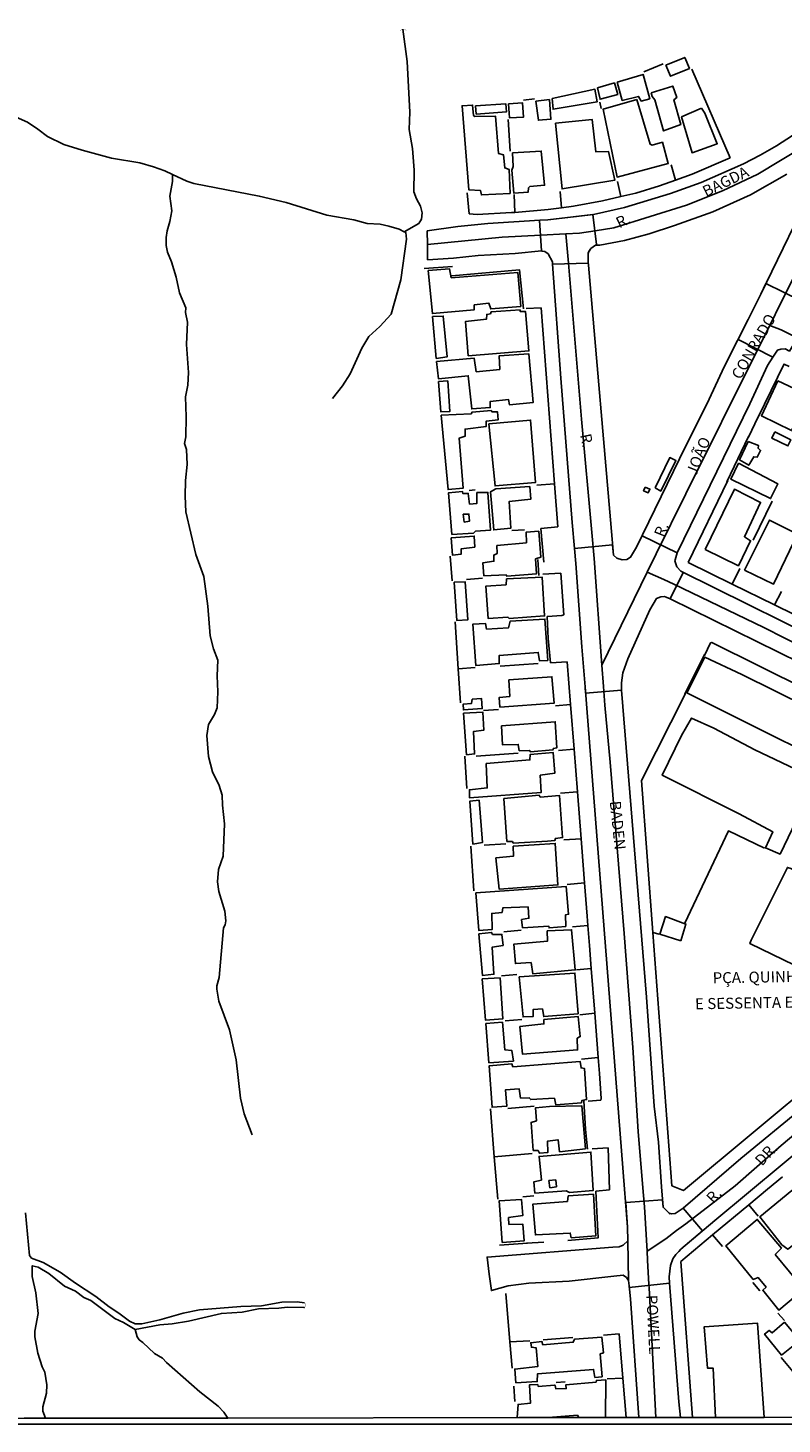
# Model space of a CAD drawing. Units: millimetres. Extents: x 180697 to 187939, y 1679821 to 1682603.
# Drawn here: x 186569 to 186740, y 1679829 to 1680145 of the extents above; entities that cross this region are included whole.
import ezdxf
from ezdxf.enums import TextEntityAlignment as Align

# ---------------------------------------------------------------- set-up
doc = ezdxf.new("R2010")
doc.units = ezdxf.units.MM
for name, color, linetype in [('IMAGEM', 7, 'Continuous'), ('V-BUEIRO', 5, 'Continuous'), ('V-CANAL', 181, 'Continuous'), ('V-CRUZAMENTO', 1, 'Continuous'), ('V-EDIFICACAO', 11, 'Continuous'), ('V-EDIFICACAO_IDENTIFICADA', 6, 'Continuous'), ('V-EIXO_DE_LOGRADOURO', 3, 'Continuous'), ('V-LOTE', 1, 'Continuous'), ('V-NOME_DOS_LOGRADOUROS', 41, 'Continuous'), ('V-QUADRA', 40, 'Continuous'), ('V-REFERENCIA', 94, 'Continuous'), ('V-TESTADA', 191, 'Continuous'), ('V-VALETA', 173, 'Continuous'), ('X-LIMITE_5000', 210, 'Continuous')]:
    doc.layers.add(name, color=color, linetype=linetype)
picture_1 = doc.add_image_def('image3.jpg', size_in_pixel=(4007, 4601))

# ---------------------------------------------------------------- blocks, each defined once
blk = doc.blocks.new('305')
at = {"color": 0, "linetype": 'ByBlock', "lineweight": -2, "const_width": 0.05}
blk.add_lwpolyline([(0.73, 0.39, 0.60863), (-0.73, 0.38)], format="xyb", dxfattribs=at)

msp = doc.modelspace()

# ---------------------------------------------------------------- linework, layer by layer
at = {"layer": 'V-CANAL'}
for points in [[(186568.66, 1679876.59), (186569.57, 1679866.98), (186570.03, 1679866.34), (186572.64, 1679865.41), (186576.52, 1679863.2), (186579.99, 1679860.68), (186584.58, 1679857.69), (186587.56, 1679855.31), (186589.74, 1679853.91), (186592.14, 1679852.08), (186593.43, 1679851.52), (186594.99, 1679851.54), (186599.06, 1679852.43), (186604.31, 1679853.93), (186608.03, 1679854.67), (186617.34, 1679855.44), (186621.99, 1679855.59), (186626.66, 1679856.38), (186630.06, 1679856.47), (186631.76, 1679856.28)], [(186593.48, 1679850.24), (186590.82, 1679851.8), (186588.82, 1679852.72), (186583.46, 1679856.79), (186581.84, 1679857.49), (186579.93, 1679858.87), (186577.45, 1679860.01), (186573.96, 1679862.86), (186571.55, 1679864.31), (186570.17, 1679864.64), (186570.18, 1679862.21), (186571, 1679858.49), (186571.49, 1679853.82), (186570.77, 1679849.81), (186570.76, 1679848.57), (186571.45, 1679844.85), (186572.38, 1679841.74), (186573.03, 1679840.54), (186573.51, 1679837.73), (186573.38, 1679835.85), (186572.59, 1679832.74), (186572.59, 1679831.78), (186573.15, 1679830.15)], [(186631.77, 1679855.16), (186627.86, 1679855.27), (186625.96, 1679855.02), (186621.35, 1679854.91), (186617.63, 1679854.16), (186612.96, 1679853.86), (186605.51, 1679852.13), (186601.79, 1679851.52), (186599, 1679851.24), (186593.48, 1679850.24)]]:
    msp.add_lwpolyline(points, dxfattribs=at)
at = {"layer": 'V-CRUZAMENTO'}
for points in [[(186697, 1680102.38), (186686.81, 1680101.2), (186685.01, 1680101.09), (186684.92, 1680101.08), (186685.36, 1680094.16), (186685.48, 1680094.13), (186686.12, 1680094), (186686.9, 1680093.49), (186687.82, 1680091.69), (186687.86, 1680091.16), (186695.95, 1680091.38), (186695.89, 1680093.75), (186696.53, 1680094.71), (186697.79, 1680095.59)], [(186745.04, 1680077.49), (186744.13, 1680078.04), (186743.54, 1680079.1), (186743.31, 1680080.24), (186743.44, 1680080.69), (186744.08, 1680082.89), (186736.1, 1680086.77), (186734.94, 1680084.37), (186732.14, 1680078.62), (186729.84, 1680074.16), (186737.7, 1680070.11), (186738.73, 1680071.7), (186739.51, 1680071.98), (186740.44, 1680072), (186741.45, 1680071.5)], [(186711.35, 1680015.55), (186712.36, 1680015.93), (186713.15, 1680015.97), (186713.52, 1680015.83), (186714.47, 1680015.46), (186717.42, 1680021.44), (186716.85, 1680021.72), (186715.98, 1680022.73), (186715.53, 1680024.05), (186715.59, 1680024.27), (186716.01, 1680025.87), (186708.1, 1680029.72), (186706.84, 1680027.13), (186705.5, 1680024.89), (186704.63, 1680024.41), (186703.64, 1680024.31), (186702.42, 1680024.7), (186701.62, 1680025.39), (186701.42, 1680027.69), (186692.83, 1680026.89), (186693.15, 1680023.45), (186694.51, 1680004.65), (186695.22, 1679995.6), (186695.33, 1679994.15), (186703.44, 1679994.79), (186703.44, 1679995.68), (186703.44, 1679996.51), (186703.72, 1679998.71), (186704.85, 1680001.87), (186709.83, 1680012.97)], [(186721.77, 1679872.54), (186717.37, 1679877.7), (186715.62, 1679876.43), (186715.54, 1679876.43), (186714.38, 1679876.37), (186712.85, 1679877.88), (186712.73, 1679879.58), (186704.41, 1679878.93), (186704.84, 1679873.39), (186704.85, 1679870.27), (186705.03, 1679861.34), (186705.16, 1679860.12), (186705.2, 1679859.73), (186714.34, 1679860.7), (186714.23, 1679862.16), (186714.51, 1679864.66), (186715.1, 1679866.2), (186715.74, 1679867.15), (186716.4, 1679867.87), (186716.87, 1679868.37)]]:
    msp.add_lwpolyline(points, close=True, dxfattribs=at)
at = {"layer": 'V-EDIFICACAO'}
for points in [[(186713.51, 1680136.15), (186714.53, 1680133.66), (186718.81, 1680135.45), (186717.76, 1680137.94), (186713.51, 1680136.15)], [(186702.44, 1680132.37), (186703.64, 1680128.2), (186707.31, 1680129.11), (186707.92, 1680128.07), (186709.83, 1680128.57), (186708.32, 1680134.08), (186702.44, 1680132.37)], [(186687.79, 1680128.66), (186687.98, 1680126.22), (186697.97, 1680127.91), (186697.44, 1680130.75), (186687.79, 1680128.66)], [(186698.06, 1680131.03), (186698.61, 1680128.47), (186702.59, 1680129.53), (186701.85, 1680132.15), (186698.06, 1680131.03)], [(186710.17, 1680129.92), (186710.36, 1680129.06), (186710.96, 1680128.32), (186712.95, 1680121.32), (186716.87, 1680122.74), (186715.26, 1680128.3), (186715.95, 1680128.84), (186715.03, 1680131.46), (186710.17, 1680129.92)], [(186670.31, 1680124.54), (186669.98, 1680124.79), (186669.76, 1680127.16), (186667.4, 1680127.01), (186668.9, 1680108), (186671.56, 1680107.86), (186671.77, 1680106.83), (186678.25, 1680107.17), (186678.05, 1680112.58), (186677.04, 1680112.94), (186676.76, 1680115.92), (186675.67, 1680116.18), (186674.96, 1680124.64), (186670.31, 1680124.54)], [(186670.42, 1680127), (186670.59, 1680125.11), (186677.44, 1680125.6), (186677.26, 1680127.45), (186670.42, 1680127)], [(186677.93, 1680127.44), (186678.15, 1680124.23), (186681.26, 1680124.38), (186681.07, 1680127.63), (186677.93, 1680127.44)], [(186684.1, 1680128.03), (186684.67, 1680123.71), (186687.48, 1680123.93), (186687.14, 1680128.39), (186684.1, 1680128.03)], [(186706.91, 1680128.4), (186699.33, 1680126.23), (186702.44, 1680110.86), (186714.04, 1680113.97), (186712.71, 1680118.73), (186710.42, 1680118.08), (186709.92, 1680118.3), (186706.91, 1680128.4)], [(186688.52, 1680123.05), (186690, 1680108.18), (186701.94, 1680110.16), (186700.55, 1680116.62), (186697.68, 1680116.57), (186696.81, 1680123.9), (186688.52, 1680123.05)], [(186721.52, 1680126.43), (186717.04, 1680124.48), (186719.43, 1680116.36), (186725.11, 1680118.42), (186722.28, 1680125.29), (186721.52, 1680126.43)], [(186678.79, 1680116.38), (186678.98, 1680113.24), (186678.65, 1680112.46), (186679.07, 1680107.24), (186682.33, 1680107.43), (186682.41, 1680108.43), (186682.71, 1680108.72), (186686.06, 1680109.03), (186685.3, 1680116.76), (186678.79, 1680116.38)], [(186664.9, 1680088.1), (186664.56, 1680090.09), (186659.76, 1680089.7), (186660.7, 1680079.99), (186670.13, 1680080.86), (186670.15, 1680081.95), (186673.48, 1680082.33), (186673.87, 1680081.04), (186680.68, 1680081.61), (186679.97, 1680089.29), (186664.9, 1680088.1)], [(186673.8, 1680079.94), (186672.96, 1680079.81), (186672.95, 1680078.74), (186668.18, 1680078.23), (186668.78, 1680070.47), (186682.5, 1680071.56), (186681.71, 1680080.49), (186680.57, 1680080.45), (186680.53, 1680080.84), (186680.53, 1680080.84), (186673.95, 1680080.36), (186673.8, 1680079.94)], [(186660.69, 1680079.32), (186661.54, 1680069.84), (186664, 1680070.2), (186663.13, 1680079.43), (186660.69, 1680079.32)], [(186670.57, 1680066.83), (186670.15, 1680069.9), (186661.62, 1680069.14), (186662.06, 1680065.27), (186668.8, 1680065.93), (186669.6, 1680058.43), (186673.77, 1680058.72), (186673.73, 1680060.09), (186677.93, 1680060.55), (186678.12, 1680059.36), (186683.47, 1680059.85), (186682.47, 1680070.92), (186675.78, 1680070.41), (186675.92, 1680067.36), (186670.57, 1680066.83)], [(186662.03, 1680064.65), (186662.57, 1680057.8), (186664.61, 1680057.82), (186664.15, 1680064.77), (186662.03, 1680064.65)], [(186738.85, 1680064.78), (186735.1, 1680056.9), (186741.92, 1680053.53), (186743.18, 1680056.03), (186744.44, 1680055.69), (186746.35, 1680059.79), (186744.67, 1680060.72), (186745.04, 1680061.82), (186738.85, 1680064.78)], [(186662.67, 1680057.01), (186664.23, 1680040.18), (186667.65, 1680040.51), (186666.76, 1680051.85), (186668.12, 1680052.29), (186668.06, 1680053.86), (186672.83, 1680054.45), (186672.84, 1680055.65), (186675.57, 1680056), (186675.41, 1680057.76), (186674.19, 1680057.76), (186673.97, 1680058.04), (186669.64, 1680057.72), (186669.48, 1680057.32), (186662.67, 1680057.01)], [(186673.41, 1680055.03), (186674.85, 1680041), (186684.02, 1680041.8), (186682.88, 1680055.91), (186673.41, 1680055.03)], [(186732.14, 1680051.07), (186730.14, 1680046.93), (186732.25, 1680045.68), (186733.35, 1680047.61), (186734.17, 1680047.53), (186734.9, 1680049.05), (186734.34, 1680049.53), (186734.45, 1680050.15), (186732.14, 1680051.07)], [(186738.1, 1680053.27), (186737.46, 1680051.78), (186741.09, 1680050.08), (186741.74, 1680051.46), (186738.1, 1680053.27)], [(186711.09, 1680040.58), (186712.34, 1680039.83), (186715.76, 1680046.73), (186714.37, 1680047.42), (186711.09, 1680040.58)], [(186729.92, 1680046.18), (186728.2, 1680042.54), (186737.18, 1680038.14), (186738.78, 1680041.5), (186729.92, 1680046.18)], [(186670.71, 1680039.56), (186670.76, 1680037.07), (186669.09, 1680036.91), (186668.78, 1680039.31), (186667.6, 1680039.29), (186667.47, 1680039.76), (186664.32, 1680039.44), (186665.08, 1680030.04), (186669.99, 1680030.35), (186670.41, 1680030.76), (186673.85, 1680031.03), (186673.24, 1680039.55), (186670.71, 1680039.56)], [(186675.01, 1680040.33), (186673.83, 1680039.71), (186674.57, 1680031.08), (186678.42, 1680031.45), (186678.01, 1680037.46), (186682.97, 1680038.05), (186682.72, 1680040.86), (186675.01, 1680040.33)], [(186708.78, 1680040.73), (186708.45, 1680039.94), (186709.46, 1680039.45), (186709.88, 1680040.29), (186708.78, 1680040.73)], [(186722.41, 1680026.64), (186729.9, 1680022.97), (186732.64, 1680028.6), (186731.25, 1680029.53), (186734.93, 1680037.27), (186729, 1680040.26), (186722.41, 1680026.64)], [(186667.63, 1680034.66), (186667.88, 1680032.83), (186669.05, 1680033.02), (186668.95, 1680034.66), (186667.63, 1680034.66)], [(186731.29, 1680021.94), (186737.83, 1680018.78), (186743.26, 1680030.09), (186736.94, 1680033.27), (186731.29, 1680021.94)], [(186664.92, 1680029.28), (186665.21, 1680025.39), (186667.19, 1680025.6), (186667.18, 1680026.77), (186670.26, 1680027.2), (186670.13, 1680029.66), (186664.92, 1680029.28)], [(186675.23, 1680027.51), (186675.31, 1680025.71), (186674.56, 1680025.38), (186674.61, 1680023.99), (186672.08, 1680023.59), (186672.34, 1680020.71), (186677.33, 1680020.91), (186677.51, 1680020.62), (186684.2, 1680021.12), (186684.03, 1680024.49), (186685.18, 1680024.89), (186684.72, 1680030.76), (186681.87, 1680030.53), (186681.93, 1680028.18), (186675.23, 1680027.51)], [(186677.46, 1680019.98), (186677.34, 1680018.65), (186672.76, 1680018.34), (186673.27, 1680011.06), (186677.76, 1680011.36), (186678.06, 1680011.02), (186686.06, 1680011.61), (186685.48, 1680020.39), (186677.46, 1680019.98)], [(186665.59, 1680019.23), (186666.24, 1680010.54), (186668.73, 1680010.75), (186668.13, 1680019.3), (186665.59, 1680019.23)], [(186672.94, 1680008.61), (186672.69, 1680009.92), (186669.85, 1680009.76), (186670.53, 1680000.37), (186675.79, 1680000.82), (186675.78, 1680002.66), (186684.64, 1680003.35), (186684.92, 1680001.42), (186686.79, 1680001.55), (186686.13, 1680010.91), (186678.26, 1680010.4), (186677.86, 1680008.89), (186672.94, 1680008.61)], [(186677.99, 1679997.17), (186678.19, 1679993.39), (186675.77, 1679993.13), (186675.94, 1679990.99), (186688.19, 1679991.85), (186687.73, 1679997.87), (186677.99, 1679997.17)], [(186669.65, 1679992.75), (186669.55, 1679991.84), (186667.61, 1679991.62), (186667.7, 1679990.37), (186671.95, 1679990.67), (186671.81, 1679992.9), (186669.65, 1679992.75)], [(186667.72, 1679989.63), (186668.43, 1679980.21), (186670.22, 1679980.41), (186669.97, 1679985.46), (186672.35, 1679985.78), (186672.07, 1679989.85), (186667.72, 1679989.63)], [(186676.28, 1679986.72), (186676.56, 1679982.44), (186680.09, 1679982.55), (186680.32, 1679981.13), (186682.67, 1679981.21), (186682.9, 1679980.86), (186687.94, 1679981.32), (186688.07, 1679981.63), (186688.83, 1679981.8), (186688.47, 1679987.66), (186676.28, 1679986.72)], [(186672.81, 1679978.25), (186673.09, 1679972.71), (186669.04, 1679972.28), (186669.1, 1679970.44), (186685.25, 1679971.66), (186685.09, 1679975.59), (186688.41, 1679976.05), (186688, 1679980.69), (186682.79, 1679980.26), (186682.74, 1679979.04), (186672.81, 1679978.25)], [(186671.26, 1679969.92), (186669.15, 1679969.73), (186669.86, 1679960.02), (186672, 1679960.33), (186671.26, 1679969.92)], [(186676.82, 1679970.33), (186677.54, 1679960.63), (186678.77, 1679960.58), (186678.96, 1679960.24), (186686.72, 1679960.7), (186688.4, 1679960.83), (186688.5, 1679961.28), (186690.13, 1679961.46), (186689.46, 1679970.96), (186685.08, 1679970.64), (186684.81, 1679971.05), (186676.82, 1679970.33)], [(186678.98, 1679959.52), (186679.03, 1679957.28), (186675.04, 1679956.88), (186675.77, 1679949.82), (186689.07, 1679950.77), (186688.47, 1679960.17), (186678.98, 1679959.52)], [(186670.5, 1679949), (186671.19, 1679940.43), (186674.2, 1679940.66), (186674.11, 1679944.33), (186676.46, 1679944.56), (186676.6, 1679945.57), (186682.31, 1679945.78), (186682.53, 1679943.25), (186680.85, 1679942.95), (186681.08, 1679941.1), (186687.01, 1679941.45), (186687.08, 1679941.05), (186690.85, 1679941.39), (186690.82, 1679944.03), (186691.47, 1679944.14), (186690.94, 1679950.39), (186670.5, 1679949)], [(186686.67, 1679940.38), (186686.75, 1679938.07), (186686.75, 1679938.07), (186679.09, 1679937.37), (186679.46, 1679932.99), (186683.01, 1679933.22), (186683.38, 1679930.67), (186693.01, 1679931.54), (186693.01, 1679931.54), (186692.16, 1679940.63), (186686.67, 1679940.38)], [(186674.31, 1679939.55), (186674.07, 1679940.04), (186671.19, 1679939.69), (186671.99, 1679930.32), (186674.58, 1679930.58), (186674.18, 1679936.69), (186676.68, 1679937.09), (186676.42, 1679939.57), (186674.31, 1679939.55)], [(186676.01, 1679929.77), (186671.95, 1679929.53), (186672.68, 1679920.21), (186676.59, 1679920.46), (186676.01, 1679929.77), (186676.01, 1679929.77)], [(186680.29, 1679929.98), (186681.2, 1679920.91), (186683.51, 1679921.03), (186683.5, 1679922.61), (186685.58, 1679922.73), (186685.86, 1679921), (186693.63, 1679921.65), (186692.9, 1679930.83), (186680.29, 1679929.98)], [(186672.75, 1679919.42), (186673.45, 1679910.55), (186679, 1679910.94), (186679, 1679910.94), (186678.67, 1679913.3), (186677.04, 1679913.5), (186676.52, 1679919.71), (186672.75, 1679919.42)], [(186685.91, 1679920.35), (186685.9, 1679919.32), (186680.46, 1679918.72), (186681.09, 1679912.47), (186693.53, 1679913.44), (186693.41, 1679916.08), (186694.11, 1679916.47), (186693.69, 1679921), (186685.91, 1679920.35)], [(186678.87, 1679909.62), (186678.65, 1679910.28), (186673.51, 1679909.83), (186674.2, 1679900.5), (186677.5, 1679900.71), (186677.2, 1679904.41), (186680.29, 1679904.67), (186680.61, 1679902.56), (186682.57, 1679902.64), (186682.94, 1679902.23), (186688.27, 1679902.52), (186688.62, 1679901.03), (186694.39, 1679901.51), (186694.5, 1679902.04), (186695.57, 1679902.24), (186695.06, 1679909.28), (186694.3, 1679909.37), (186694.09, 1679910.87), (186678.87, 1679909.62)], [(186687.19, 1679900.67), (186684, 1679900.32), (186684.21, 1679897.41), (186683.02, 1679897.05), (186683.51, 1679890.72), (186684.6, 1679890.69), (186684.9, 1679890.09), (186686.78, 1679890.22), (186686.74, 1679892.82), (186689.12, 1679893.14), (186689.12, 1679893.14), (186689.45, 1679890.41), (186695.31, 1679891.11), (186694.48, 1679900.84), (186687.19, 1679900.67)], [(186696.52, 1679890.33), (186696.52, 1679890.33), (186684.83, 1679889.35), (186685.33, 1679884.03), (186683.65, 1679883.65), (186683.88, 1679881.09), (186690.94, 1679881.56), (186691.68, 1679881.22), (186697.03, 1679881.63), (186696.52, 1679890.33), (186696.52, 1679890.33)], [(186688.76, 1679882.48), (186688.6, 1679884.04), (186687.03, 1679883.92), (186687.25, 1679882.27), (186688.76, 1679882.48)], [(186691.41, 1679880.45), (186691.23, 1679879.19), (186683.39, 1679878.53), (186683.98, 1679871.61), (186691.88, 1679872.01), (186692.09, 1679870.98), (186697.67, 1679871.44), (186697.12, 1679880.82), (186691.41, 1679880.45)], [(186746.45, 1679874.21), (186747.36, 1679875.33), (186741.95, 1679881.69), (186734.72, 1679875.67), (186739.74, 1679869.4), (186741.08, 1679868.37), (186743.65, 1679870.37), (186744.18, 1679870.21), (186745.87, 1679868.09), (186743.3, 1679865.78), (186746.04, 1679862.56), (186752.04, 1679867.48), (186746.45, 1679874.21)], [(186677.99, 1679873.99), (186677.93, 1679875.52), (186681.16, 1679876.04), (186680.8, 1679879.65), (186675.77, 1679879.29), (186676.47, 1679869.91), (186681.41, 1679870.25), (186681.1, 1679874.07), (186677.99, 1679873.99)], [(186738.19, 1679867.18), (186739.61, 1679868.62), (186734.17, 1679875.11), (186727.02, 1679869.14), (186733.24, 1679861.53), (186734.35, 1679861.97), (186736.17, 1679859.79), (186735.39, 1679859.08), (186739.06, 1679854.57), (186744.69, 1679859.33), (186738.19, 1679867.18)], [(186740.29, 1679851.86), (186737.54, 1679849.43), (186736.82, 1679850.02), (186735.83, 1679849.18), (186739.65, 1679844.43), (186743.79, 1679847.72), (186740.29, 1679851.86)], [(186685.67, 1679846.75), (186685.44, 1679847.47), (186682.94, 1679847.21), (186683.09, 1679846.2), (186684.18, 1679846.06), (186684.53, 1679841.83), (186679.3, 1679841.27), (186679.59, 1679838.16), (186684.4, 1679838.45), (186684.47, 1679840.21), (186697.15, 1679841.18), (186697.46, 1679839.4), (186699.06, 1679839.53), (186698.66, 1679844.68), (186699.42, 1679844.96), (186699.04, 1679848.46), (186692.85, 1679848.05), (186692.53, 1679847.32), (186685.67, 1679846.75)]]:
    msp.add_lwpolyline(points, close=True, dxfattribs=at)
for points in [[(186724.69, 1679830.33), (186724.16, 1679841.51), (186722.87, 1679841.48), (186722.18, 1679850.84), (186734.21, 1679851.68), (186735.71, 1679830.34)], [(186679.86, 1679830.28), (186680.08, 1679833.27), (186682.86, 1679833.54), (186682.63, 1679837.68), (186684.5, 1679837.75), (186684.61, 1679837.33), (186688.29, 1679837.6), (186688.46, 1679837.55), (186688.57, 1679836.82), (186690.94, 1679836.87), (186690.89, 1679837.74), (186697.72, 1679838.32), (186697.78, 1679838.72), (186699.89, 1679838.85), (186699.87, 1679830.31)], [(186693.79, 1679830.3), (186693.48, 1679830.82), (186686.96, 1679830.29)]]:
    msp.add_lwpolyline(points, dxfattribs=at)
at = {"layer": 'V-EDIFICACAO_IDENTIFICADA'}
for points in [[(186749.83, 1679978.86), (186756.66, 1679975.23), (186765.89, 1679970.81), (186784.66, 1679961.12), (186793.8, 1679956.58), (186798.15, 1679965), (186730.66, 1679998.4), (186722.34, 1680002.28), (186718.21, 1679994.23), (186737.51, 1679984.58), (186743.97, 1679981.42), (186746.55, 1679980.35)], [(186747.34, 1679974), (186747.31, 1679974.02), (186742.99, 1679965.23), (186739.31, 1679957.76), (186735.99, 1679959.17), (186737.69, 1679962.75), (186730.04, 1679966.85), (186712.69, 1679975.56), (186717.03, 1679984.58), (186719.25, 1679988.49), (186724.35, 1679986.26), (186733.63, 1679981.31), (186744.26, 1679976.25), (186746.55, 1679980.35), (186749.83, 1679978.86)], [(186716.86, 1679938.16), (186718.03, 1679941.92), (186713.42, 1679943.6), (186712.15, 1679939.62), (186716.86, 1679938.16)]]:
    msp.add_lwpolyline(points, close=True, dxfattribs=at)
at = {"layer": 'V-EIXO_DE_LOGRADOURO'}
for points in [[(186697.49, 1680098.74), (186701.74, 1680099.38), (186718.16, 1680104.55), (186726.29, 1680107.76), (186734.28, 1680111.55), (186749.68, 1680120.8), (186756.94, 1680126.12), (186761.9, 1680130.27), (186762.16, 1680130.52)], [(186739.52, 1680082.39), (186745.94, 1680095.24), (186752.08, 1680108.89), (186762.16, 1680130.52)], [(186690.88, 1680098.04), (186693.97, 1680098.21), (186697.49, 1680098.74)], [(186659.56, 1680095.64), (186676.47, 1680097.26), (186685.24, 1680097.74)], [(186685.24, 1680097.74), (186690.88, 1680098.04)], [(186691.44, 1680091.38), (186690.88, 1680098.04)], [(186696.75, 1680030.45), (186694.37, 1680056.08), (186691.44, 1680091.38)], [(186736.97, 1680077.27), (186739.52, 1680082.39)], [(186734.22, 1680071.77), (186736.97, 1680077.27)], [(186743.18, 1680074.54), (186739.56, 1680076.32), (186736.97, 1680077.27)], [(186711.33, 1680025.66), (186717.98, 1680039.26), (186734.22, 1680071.77)], [(186699.03, 1680000.51), (186697.29, 1680024.57), (186696.75, 1680030.45)], [(186709.29, 1680021.49), (186711.33, 1680025.66)], [(186699.03, 1680000.51), (186709.29, 1680021.49)], [(186715.31, 1680018.78), (186713.06, 1680019.87), (186709.29, 1680021.49)], [(186806.74, 1679973.99), (186793.63, 1679980.82), (186749.9, 1680001.72), (186735.62, 1680008.97), (186715.31, 1680018.78)], [(186699.38, 1679995.64), (186699.03, 1680000.51)], [(186708.31, 1679882.24), (186707.24, 1679894.99), (186706.04, 1679914.03), (186704.07, 1679939.78), (186700.89, 1679978.51), (186699.69, 1679991.42), (186699.38, 1679995.64)], [(186715.93, 1679872.59), (186717.97, 1679874.1), (186729.2, 1679882.75), (186739.56, 1679891.83), (186760.21, 1679909.2), (186780.56, 1679925.62), (186790.34, 1679933.9), (186798.23, 1679941.39), (186801.17, 1679945.39), (186804.88, 1679952.87), (186809.79, 1679963.92), (186810.21, 1679964.78)], [(186709.23, 1679867.93), (186708.67, 1679877.99), (186708.31, 1679882.24)], [(186709.23, 1679867.93), (186713.46, 1679870.76), (186715.93, 1679872.59)], [(186709.35, 1679865.9), (186709.23, 1679867.93)], [(186709.66, 1679860.41), (186709.35, 1679865.9)], [(186711.24, 1679830.31), (186709.7, 1679859.61), (186709.66, 1679860.41)]]:
    msp.add_lwpolyline(points, dxfattribs=at)
at = {"layer": 'V-LOTE'}
for points in [[(186712.88, 1680136.45), (186708.5, 1680134.69)], [(186728, 1680115.21), (186719.37, 1680135.28)], [(186683.8, 1680128.53), (186681.28, 1680128.28)], [(186698.87, 1680126.39), (186698.59, 1680127.79)], [(186677.8, 1680123.87), (186678.26, 1680116.7)], [(186719.41, 1680111.55), (186728, 1680115.21)], [(186715.69, 1680110.19), (186714.66, 1680113.64)], [(186715.69, 1680110.19), (186719.41, 1680111.55)], [(186703.34, 1680106.45), (186702.52, 1680109.89)], [(186706.66, 1680107.21), (186712.07, 1680108.86)], [(186712.07, 1680108.86), (186715.69, 1680110.19)], [(186668.53, 1680107.33), (186668.97, 1680102.52)], [(186679.14, 1680106.94), (186679.36, 1680102.89)], [(186689.92, 1680103.94), (186689.58, 1680107.64)], [(186692.58, 1680104.28), (186699.13, 1680105.49)], [(186699.13, 1680105.49), (186703.34, 1680106.45)], [(186703.34, 1680106.45), (186706.66, 1680107.21)], [(186668.97, 1680102.52), (186670.83, 1680102.44), (186678.59, 1680102.82)], [(186678.59, 1680102.82), (186679.36, 1680102.89)], [(186679.36, 1680102.89), (186686.85, 1680103.55)], [(186686.85, 1680103.55), (186689.92, 1680103.94)], [(186689.92, 1680103.94), (186692.58, 1680104.28)], [(186681.89, 1680081.11), (186685.29, 1680081.32)], [(186685.29, 1680081.32), (186688.32, 1680041.45)], [(186738.74, 1680065.58), (186740.24, 1680068.58), (186741.39, 1680068.04)], [(186732.16, 1680052.02), (186734.36, 1680056.67)], [(186718.54, 1680023.68), (186727.47, 1680042.23)], [(186668.99, 1680039.97), (186670.35, 1680040.1)], [(186684.28, 1680041.18), (186688.32, 1680041.45)], [(186688.32, 1680041.45), (186689.06, 1680031.77)], [(186737.51, 1680037.56), (186733.24, 1680028.72)], [(186681.53, 1680031.09), (186678.66, 1680030.92)], [(186689.06, 1680031.77), (186685.2, 1680031.39)], [(186665.16, 1680019.56), (186664.68, 1680025.14)], [(186728.47, 1680018.81), (186718.54, 1680023.68)], [(186672.02, 1680020.14), (186668.39, 1680019.87)], [(186685.68, 1680021.02), (186689.71, 1680021.25)], [(186689.71, 1680021.25), (186690.44, 1680011.86)], [(186728.47, 1680018.81), (186730.19, 1680022.36)], [(186738.04, 1680014.12), (186728.47, 1680018.81)], [(186738.04, 1680014.12), (186739.63, 1680017.12)], [(186747.1, 1680009.68), (186738.04, 1680014.12)], [(186666.54, 1679999.65), (186665.83, 1680010.26)], [(186690.44, 1680011.86), (186689.94, 1680011.69), (186686.66, 1680011.48)], [(186798.18, 1679965.37), (186799.37, 1679968.14), (186723.87, 1680005.63), (186723.61, 1680005.56), (186722.24, 1680002.69)], [(186684.62, 1680000.82), (186676.04, 1680000.27)], [(186687.37, 1680000.97), (186691.2, 1680001.22)], [(186691.2, 1680001.22), (186691.95, 1679991.58)], [(186670.38, 1679999.92), (186666.54, 1679999.65)], [(186667.06, 1679991.92), (186666.54, 1679999.65)], [(186688.55, 1679991.29), (186691.95, 1679991.58)], [(186691.95, 1679991.58), (186692.74, 1679981.45)], [(186717.91, 1679994.07), (186708.01, 1679974.36)], [(186672.26, 1679990.22), (186675.67, 1679990.47)], [(186668.49, 1679972.59), (186668.01, 1679979.91)], [(186670.58, 1679979.87), (186680.11, 1679980.58)], [(186689.19, 1679981.21), (186692.74, 1679981.45)], [(186692.74, 1679981.45), (186693.49, 1679971.81)], [(186708.01, 1679974.36), (186710.57, 1679940.01)], [(186689.63, 1679971.53), (186693.49, 1679971.81)], [(186693.49, 1679971.81), (186694.32, 1679961.2)], [(186717.8, 1679942.14), (186727.62, 1679963), (186735.77, 1679959.11)], [(186670.08, 1679949.44), (186669.4, 1679959.54)], [(186672.36, 1679959.73), (186677.28, 1679960.09)], [(186690.44, 1679960.99), (186694.32, 1679961.2)], [(186694.32, 1679961.2), (186694.48, 1679959.2)], [(186694.48, 1679959.2), (186695.1, 1679951.27)], [(186755.15, 1679926.51), (186760.25, 1679924.06), (186768.47, 1679941.31), (186741.78, 1679954.52), (186740.97, 1679954.74), (186732.77, 1679938.27), (186732.5, 1679937.49), (186755.15, 1679926.51)], [(186691.14, 1679950.88), (186695.1, 1679951.27)], [(186695.1, 1679951.27), (186695.68, 1679943.73)], [(186695.68, 1679943.73), (186695.85, 1679941.58)], [(186676.84, 1679940.17), (186680.79, 1679940.52)], [(186692.35, 1679941.33), (186695.85, 1679941.58)], [(186695.85, 1679941.58), (186696.2, 1679937.07)], [(186710.57, 1679940.01), (186714.85, 1679882.68)], [(186710.57, 1679940.01), (186711.95, 1679939.64)], [(186696.2, 1679937.07), (186696.61, 1679931.87)], [(186693.24, 1679931.53), (186696.61, 1679931.87)], [(186696.61, 1679931.87), (186697.4, 1679921.73)], [(186676.32, 1679930.21), (186679.81, 1679930.52)], [(186714.85, 1679882.68), (186717.49, 1679881.66), (186764.76, 1679921), (186765.36, 1679921.87), (186768.52, 1679928.72)], [(186694.04, 1679921.4), (186697.4, 1679921.73)], [(186697.4, 1679921.73), (186698.18, 1679911.73)], [(186680.92, 1679920.31), (186677.11, 1679920.02)], [(186694.37, 1679911.36), (186698.18, 1679911.73)], [(186698.18, 1679911.73), (186698.46, 1679908.13)], [(186698.46, 1679908.13), (186698.89, 1679902.44), (186698.78, 1679902.1)], [(186674.69, 1679889.31), (186673.83, 1679900.11)], [(186683.68, 1679900.71), (186677.77, 1679900.24)], [(186698.78, 1679902.1), (186695.9, 1679901.88)], [(186683.28, 1679890.01), (186674.69, 1679889.31)], [(186696.79, 1679891.08), (186700.43, 1679891.28)], [(186700.43, 1679891.28), (186700.76, 1679881.81)], [(186675.45, 1679879.71), (186674.69, 1679889.31)], [(186736.46, 1679881.93), (186739.87, 1679884.77)], [(186700.76, 1679881.81), (186697.64, 1679881.5)], [(186732.22, 1679878.39), (186736.46, 1679881.93)], [(186683.63, 1679880.43), (186681.12, 1679880.26)], [(186724.07, 1679871.61), (186732.22, 1679878.39)], [(186734.33, 1679875.82), (186732.22, 1679878.39)], [(186716.88, 1679865.63), (186724.07, 1679871.61)], [(186726.3, 1679868.98), (186724.07, 1679871.61)], [(186685.88, 1679869.97), (186681.98, 1679869.73)], [(186719.48, 1679830.32), (186716.88, 1679865.63)], [(186734.77, 1679858.94), (186733.18, 1679860.82)], [(186678.2, 1679847.42), (186677.27, 1679858.38)], [(186740.36, 1679852.29), (186738.83, 1679853.95)], [(186699.36, 1679848.94), (186702.92, 1679849.22)], [(186702.92, 1679849.22), (186703.75, 1679839.22)], [(186678.2, 1679847.42), (186682.71, 1679847.66)], [(186678.71, 1679841.49), (186678.2, 1679847.42)], [(186685.7, 1679847.91), (186692.42, 1679848.42)], [(186739.6, 1679843.86), (186749, 1679832.56), (186753.6, 1679836.37)], [(186679.36, 1679833.93), (186679.08, 1679837.44)], [(186690.71, 1679838.39), (186688.69, 1679838.25)], [(186703.75, 1679839.22), (186700.21, 1679839.05)], [(186703.75, 1679839.22), (186704.48, 1679830.31)]]:
    msp.add_lwpolyline(points, dxfattribs=at)
at = {"layer": 'V-QUADRA'}
for points in [[(186742.14, 1680120.24), (186738.54, 1680117.95), (186734.79, 1680115.79), (186731.06, 1680113.9), (186721.44, 1680109.63), (186714.54, 1680107.18), (186707.58, 1680105.02), (186704.1, 1680104), (186697.15, 1680102.39), (186697.13, 1680102.39), (186686.81, 1680101.2), (186685.01, 1680101.09), (186673.21, 1680100.34), (186666.43, 1680099.68), (186659.52, 1680098.7), (186659.56, 1680095.64), (186659.61, 1680092.16), (186665.45, 1680092.56), (186671.03, 1680093.16), (186679.4, 1680093.62), (186685.36, 1680094.16), (186685.48, 1680094.13), (186686.12, 1680094), (186686.9, 1680093.49), (186687.82, 1680091.69), (186687.86, 1680091.16), (186689.72, 1680065.39), (186692.28, 1680032.77), (186692.36, 1680031.88), (186693.15, 1680023.45), (186694.51, 1680004.65), (186695.22, 1679995.6), (186704.17, 1679881.97), (186704.84, 1679873.39), (186704.85, 1679870.27), (186705.03, 1679861.34), (186705.16, 1679860.12), (186705.46, 1679857.17), (186707.35, 1679830.31)], [(186740.87, 1680111.55), (186732.64, 1680106.82), (186724.1, 1680103.01), (186715.46, 1680099.89), (186709.74, 1680098.02), (186704.12, 1680096.53), (186698.58, 1680095.5), (186697.8, 1680095.46), (186697.8, 1680095.46), (186697.59, 1680095.45), (186696.53, 1680094.71), (186696.07, 1680094.02), (186695.9, 1680093.43), (186695.94, 1680091.66), (186695.94, 1680091.66), (186695.96, 1680090.93), (186701.31, 1680028.95), (186701.31, 1680028.95), (186701.62, 1680025.39), (186702.42, 1680024.7), (186703.64, 1680024.31), (186704.63, 1680024.41), (186705.5, 1680024.89), (186706.84, 1680027.13), (186706.85, 1680027.15), (186716.57, 1680047.14), (186716.57, 1680047.14), (186723.28, 1680060.64), (186726.64, 1680067.94), (186729.72, 1680073.92), (186729.72, 1680073.92), (186732.14, 1680078.62), (186734.94, 1680084.37), (186734.94, 1680084.37), (186747.55, 1680110.32)], [(186740.44, 1680072), (186739.51, 1680071.98), (186738.73, 1680071.7), (186737.7, 1680070.11), (186737.7, 1680070.11), (186736.51, 1680068.27), (186732.47, 1680059.55), (186716.01, 1680025.87), (186715.59, 1680024.27), (186715.59, 1680024.27), (186715.53, 1680024.05), (186715.98, 1680022.73), (186716.85, 1680021.72), (186717.03, 1680021.63), (186717.03, 1680021.63), (186754.82, 1680002.96)], [(186743.83, 1680001), (186714.47, 1680015.46), (186713.52, 1680015.83), (186713.52, 1680015.83), (186713.15, 1680015.97), (186712.36, 1680015.93), (186711.35, 1680015.55), (186709.83, 1680012.97), (186704.85, 1680001.87), (186703.72, 1679998.71), (186703.44, 1679996.51), (186703.44, 1679995.68), (186703.44, 1679995.68), (186703.44, 1679994.79), (186709.08, 1679925.42), (186709.08, 1679925.42), (186710.88, 1679900.7), (186711.8, 1679892.6), (186712.52, 1679882.52), (186712.52, 1679882.52), (186712.85, 1679877.88), (186714.2, 1679876.55), (186714.74, 1679876.39), (186715.54, 1679876.43), (186715.62, 1679876.43), (186717.37, 1679877.7), (186730.48, 1679888.93), (186744.36, 1679900.33)], [(186793.08, 1679931.9), (186724.54, 1679874.91), (186716.87, 1679868.37), (186716.4, 1679867.87), (186715.74, 1679867.15), (186715.1, 1679866.2), (186714.51, 1679864.66), (186714.23, 1679862.16), (186714.34, 1679860.7), (186716.42, 1679833.85), (186716.8, 1679830.32)]]:
    msp.add_lwpolyline(points, dxfattribs=at)
at = {"layer": 'V-REFERENCIA'}
for p, q in [((186703.86, 1679869.32), (186704.85, 1679870.27)), ((186704.61, 1679861.96), (186705.03, 1679861.34))]:
    msp.add_line(p, q, dxfattribs=at)
for points in [[(186701.46, 1679868.84), (186673.04, 1679866.61), (186673.54, 1679862.76)], [(186703.86, 1679869.32), (186702.91, 1679868.95), (186701.46, 1679868.84)], [(186673.54, 1679862.76), (186674.02, 1679859.02), (186677.85, 1679860.07), (186682.52, 1679860.72), (186691.59, 1679861.16), (186701.72, 1679862.28)], [(186701.72, 1679862.28), (186703.81, 1679862.51), (186704.61, 1679861.96)]]:
    msp.add_lwpolyline(points, dxfattribs=at)
at = {"layer": 'V-TESTADA'}
for points in [[(186719.41, 1680111.55), (186728, 1680115.21)], [(186715.69, 1680110.19), (186719.41, 1680111.55)], [(186706.66, 1680107.21), (186712.07, 1680108.86)], [(186712.07, 1680108.86), (186715.69, 1680110.19)], [(186692.58, 1680104.28), (186699.13, 1680105.49)], [(186699.13, 1680105.49), (186703.34, 1680106.45)], [(186703.34, 1680106.45), (186706.66, 1680107.21)], [(186668.97, 1680102.52), (186670.83, 1680102.44), (186678.59, 1680102.82)], [(186678.59, 1680102.82), (186679.36, 1680102.89)], [(186679.36, 1680102.89), (186686.85, 1680103.55)], [(186686.85, 1680103.55), (186689.92, 1680103.94)], [(186689.92, 1680103.94), (186692.58, 1680104.28)], [(186665.24, 1680090.65), (186658.79, 1680090.18)], [(186681.28, 1680081.03), (186680.42, 1680089.86), (186665.1, 1680088.55)], [(186685.29, 1680081.32), (186688.32, 1680041.45)], [(186738.74, 1680065.58), (186740.24, 1680068.58), (186741.39, 1680068.04)], [(186738.82, 1680065.72), (186734.27, 1680056.45)], [(186732.16, 1680052.02), (186734.36, 1680056.67)], [(186732.16, 1680052.17), (186727.31, 1680041.97)], [(186718.54, 1680023.68), (186727.47, 1680042.23)], [(186688.32, 1680041.45), (186689.06, 1680031.77)], [(186685.85, 1680023.76), (186685.2, 1680031.39)], [(186684.79, 1680020.79), (186684.52, 1680024.36)], [(186728.47, 1680018.81), (186718.54, 1680023.68)], [(186689.71, 1680021.25), (186690.44, 1680011.86)], [(186738.04, 1680014.12), (186728.47, 1680018.81)], [(186747.1, 1680009.68), (186738.04, 1680014.12)], [(186687.37, 1680000.97), (186686.89, 1680006.48), (186686.66, 1680011.48)], [(186798.18, 1679965.37), (186799.37, 1679968.14), (186723.87, 1680005.63), (186723.61, 1680005.56), (186722.24, 1680002.69)], [(186691.2, 1680001.22), (186691.95, 1679991.58)], [(186722.22, 1680002.92), (186717.76, 1679993.95)], [(186691.95, 1679991.58), (186692.74, 1679981.45)], [(186717.91, 1679994.07), (186708.01, 1679974.36)], [(186692.74, 1679981.45), (186693.49, 1679971.81)], [(186708.01, 1679974.36), (186710.57, 1679940.01)], [(186693.49, 1679971.81), (186694.32, 1679961.2)], [(186694.32, 1679961.2), (186694.48, 1679959.2)], [(186694.48, 1679959.2), (186695.1, 1679951.27)], [(186695.1, 1679951.27), (186695.68, 1679943.73)], [(186695.68, 1679943.73), (186695.85, 1679941.58)], [(186695.85, 1679941.58), (186696.2, 1679937.07)], [(186710.57, 1679940.01), (186714.85, 1679882.68)], [(186696.2, 1679937.07), (186696.61, 1679931.87)], [(186696.61, 1679931.87), (186697.4, 1679921.73)], [(186714.85, 1679882.68), (186717.49, 1679881.66), (186764.76, 1679921), (186765.36, 1679921.87), (186768.52, 1679928.72)], [(186697.4, 1679921.73), (186698.18, 1679911.73)], [(186698.18, 1679911.73), (186698.46, 1679908.13)], [(186698.46, 1679908.13), (186698.89, 1679902.44), (186698.78, 1679902.1)], [(186695.76, 1679891), (186695.29, 1679895.52), (186694.9, 1679901.93)], [(186700.43, 1679891.28), (186700.76, 1679881.81)], [(186736.46, 1679881.93), (186739.87, 1679884.77)], [(186691.33, 1679870.37), (186698.15, 1679870.92), (186697.64, 1679881.5)], [(186732.22, 1679878.39), (186736.46, 1679881.93)], [(186724.07, 1679871.61), (186732.22, 1679878.39)], [(186716.88, 1679865.63), (186724.07, 1679871.61)], [(186675.84, 1679869.29), (186682.21, 1679869.74)], [(186685.88, 1679869.97), (186681.98, 1679869.73)], [(186719.48, 1679830.32), (186716.88, 1679865.63)], [(186702.92, 1679849.22), (186703.75, 1679839.22)], [(186679.36, 1679833.93), (186679.08, 1679837.44)], [(186703.75, 1679839.22), (186704.48, 1679830.31)]]:
    msp.add_lwpolyline(points, dxfattribs=at)
at = {"layer": 'V-VALETA'}
for points in [[(186654.33, 1680098.5), (186657.6, 1680100.39), (186658.22, 1680101.33), (186658.39, 1680102.79), (186658.01, 1680104.26), (186657.05, 1680105.97), (186656.5, 1680107.56), (186656.55, 1680112.46), (186656.18, 1680117.31), (186655.44, 1680121.65), (186655.56, 1680125.53), (186655.01, 1680137.01), (186654.02, 1680144.33)], [(186562.95, 1680125.7), (186565.86, 1680124.7), (186569.07, 1680123.29), (186571.46, 1680121.73), (186573.65, 1680120.04), (186577.31, 1680118.23), (186581.45, 1680116.92), (186588.12, 1680115.18), (186594.5, 1680114.07), (186597.59, 1680113.2), (186600.18, 1680112.27), (186601.88, 1680111.47)], [(186601.88, 1680111.47), (186601.89, 1680109.88), (186601.3, 1680106.58), (186601.71, 1680103.24), (186601.28, 1680100.82), (186600.67, 1680098.71), (186600.47, 1680097.17), (186600.49, 1680095.42), (186600.74, 1680093.86), (186601.66, 1680091.68), (186602.74, 1680088.23), (186603.49, 1680084.65), (186604.88, 1680081.27), (186604.87, 1680080.22), (186605.29, 1680078.05), (186605.1, 1680073), (186605.51, 1680066.64), (186605.35, 1680063.84), (186604.81, 1680061.13), (186604.98, 1680056.61), (186604.9, 1680052.14), (186604.64, 1680050.63), (186605.09, 1680049.22), (186605.19, 1680045.86), (186604.8, 1680042.27), (186604.75, 1680038.69), (186604.92, 1680035.13), (186607.16, 1680025.54), (186609.01, 1680020.5), (186609.88, 1680013.85), (186610.41, 1680007.1), (186611.18, 1680004.2), (186612.15, 1680001.57), (186611.98, 1679998.05), (186612.17, 1679994.44), (186612.03, 1679990.86), (186611.39, 1679989.34), (186610.06, 1679987.08), (186609.65, 1679984.56), (186610.03, 1679979.8), (186610.96, 1679976.33), (186612.44, 1679973.24), (186613.16, 1679971.04), (186613.23, 1679968.83), (186613.66, 1679964.62), (186613.37, 1679957.27), (186612.29, 1679954.26), (186612.06, 1679951.47), (186612.35, 1679949.27), (186613.75, 1679944.85), (186613.99, 1679942.63), (186613.84, 1679941.74), (186613.44, 1679941.06), (186612.46, 1679929.84), (186611.93, 1679927.94), (186611.93, 1679927.18), (186612.36, 1679924.5), (186614.8, 1679918.02), (186616.27, 1679911.19), (186617.29, 1679902.55), (186618.08, 1679898.97), (186619.89, 1679894.24)], [(186601.88, 1680111.47), (186605.17, 1680109.91), (186606.72, 1680109.45), (186621.5, 1680106.57), (186627.6, 1680105.11), (186636.8, 1680102.26), (186642.92, 1680101.22), (186645.89, 1680100.35), (186648.86, 1680100.2), (186650.85, 1680099.8), (186653.15, 1680099.06), (186654.33, 1680098.5)], [(186654.33, 1680098.5), (186654.7, 1680098.32), (186654.81, 1680096.85), (186653.52, 1680087.61), (186651.38, 1680079.88), (186648.83, 1680077.05), (186646.28, 1680074.84), (186644.71, 1680072.14), (186642.06, 1680066.38), (186640.38, 1680063.62), (186638.06, 1680060.79)], [(186593.48, 1679850.24), (186593.92, 1679848.54), (186594.38, 1679847.86), (186595.21, 1679847.28), (186597.8, 1679844.81), (186599.61, 1679843.75), (186600.53, 1679842.72), (186608.06, 1679836.13), (186612.19, 1679832.91), (186613.48, 1679831.56), (186614.39, 1679830.2)]]:
    msp.add_lwpolyline(points, dxfattribs=at)
at = {"layer": 'X-LIMITE_5000'}
msp.add_lwpolyline([(186752.85, 1679830.36), (186735.71, 1679830.34), (186724.91, 1679830.33), (186719.57, 1679830.32), (186716.83, 1679830.32), (186712.74, 1679830.32), (186707.58, 1679830.31), (186700.75, 1679830.3), (186693.59, 1679830.29), (186688.82, 1679830.29), (186680.26, 1679830.28), (186614.39, 1679830.2), (186572.89, 1679830.15), (186568.38, 1679830.14), (186491.34, 1679830.05), (186326.35, 1679829.84)], dxfattribs=at)

# ---------------------------------------------------------------- block references
at = {"layer": 'V-BUEIRO', "xscale": 0.999998301267624, "yscale": 0.999998301267624, "zscale": 0.999998301267624}
msp.add_blockref('305', (186654.09, 1680143.51), dxfattribs=at)
at = {"layer": 'V-BUEIRO', "rotation": 268.0000000000001}
msp.add_blockref('305', (186631.16, 1679855.72), dxfattribs=at)

# ---------------------------------------------------------------- texts
at = {"layer": 'V-NOME_DOS_LOGRADOUROS'}
for s, rotation, p in [('BAGDA', 26, (186722.9, 1680105.62)), ('R.', 26, (186703.31, 1680098.53)), ('CONRADO', 60, (186731.01, 1680064.49)), ('R.', 282, (186693.31, 1680052.38)), ('JOÃO', 68, (186721.03, 1680042.84)), ('R.', 68, (186713.77, 1680028.94)), ('BADEN', 276, (186700, 1679969.57)), ('DR.', 47, (186735.79, 1679886.51)), ('R.', 47, (186724.78, 1679878.02)), ('POWELL', 273, (186708.27, 1679857.94))]:
    msp.add_text(s, height=2.5, rotation=rotation, dxfattribs=at).set_placement(p, align=Align.BOTTOM_LEFT)
for s, p in [('PÇA. QUINHENTOS', (186739.14, 1679930.01)), ('E SESSENTA E QUATRO', (186738.48, 1679924.2))]:
    msp.add_text(s, height=2.4998, rotation=1, dxfattribs=at).set_placement(p, align=Align.MIDDLE_CENTER)

# ---------------------------------------------------------------- referenced raster images: frames only (the image files are external)
at = {"layer": 'IMAGEM'}
image = msp.add_image(picture_1, insert=(185522.23, 1679828.83), size_in_units=(2405.35, 2761.93), dxfattribs=at)
image.dxf.flags = 7

doc.saveas('drawing.dxf')
